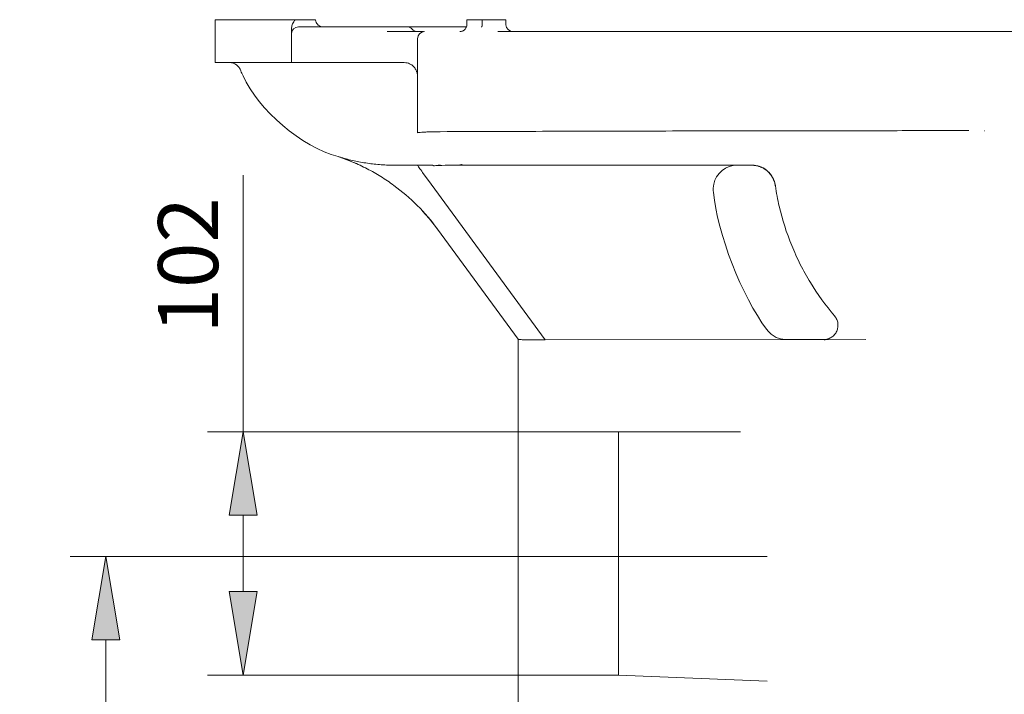
# Model space of a CAD drawing. Units: inches. Extents: x 20 to 185, y 64 to 218.
# Drawn here: x 107 to 146, y 153 to 180 of the extents above; entities that cross this region are included whole.
import ezdxf

# ---------------------------------------------------------------- set-up
doc = ezdxf.new("R2010")
doc.units = ezdxf.units.IN
doc.header["$MEASUREMENT"] = 0
doc.linetypes.add('AI-Linetype-178', pattern=[26.812104, 17.874736, -2.979123, 2.979123, -2.979123])
for name, color, linetype in [('COTAS', 7, 'Continuous'), ('EJES', 7, 'Continuous'), ('PIEZA', 7, 'Continuous')]:
    doc.layers.add(name, color=color, linetype=linetype)

# ---------------------------------------------------------------- blocks, each defined once
blk = doc.blocks.new('block 6')
at = {"layer": 'PIEZA', "color": 7, "lineweight": 9}
blk.add_lwpolyline([(127.723, 167.549), (140.536, 167.559)], dxfattribs=at)
blk = doc.blocks.new('block 21')
at = {"layer": 'PIEZA', "color": 7, "lineweight": 9}
blk.add_lwpolyline([(145.284, 175.905), (145.293, 175.906)], dxfattribs=at)
blk = doc.blocks.new('block 22')
at = {"layer": 'PIEZA', "color": 7, "lineweight": 9}
blk.add_lwpolyline([(145.281, 175.905), (145.284, 175.905)], dxfattribs=at)
blk = doc.blocks.new('block 23')
at = {"layer": 'PIEZA', "color": 7, "lineweight": 9}
blk.add_lwpolyline([(126.16, 180.142), (126.152, 180.342)], dxfattribs=at)
blk = doc.blocks.new('block 24')
at = {"layer": 'PIEZA', "color": 7, "lineweight": 9}
blk.add_open_spline([(126.16, 180.142), (126.164, 179.988), (126.292, 179.865), (126.445, 179.866)], degree=3, dxfattribs=at)
blk = doc.blocks.new('block 27')
at = {"layer": 'PIEZA', "color": 7, "lineweight": 9}
blk.add_open_spline([(115.655, 178.101), (116.273, 176.727), (117.997, 175.259), (119.452, 174.869)], degree=3, dxfattribs=at)
blk = doc.blocks.new('block 28')
at = {"layer": 'PIEZA', "color": 7, "lineweight": 9}
blk.add_lwpolyline([(114.539, 180.342), (114.539, 178.626)], dxfattribs=at)
blk = doc.blocks.new('block 30')
at = {"layer": 'PIEZA', "color": 7, "lineweight": 9}
blk.add_lwpolyline([(123.432, 171.963), (123.088, 172.401), (122.828, 172.695)], dxfattribs=at)
blk = doc.blocks.new('block 31')
at = {"layer": 'PIEZA', "color": 7, "lineweight": 9}
blk.add_lwpolyline([(120.232, 174.563), (119.973, 174.675), (119.452, 174.869)], dxfattribs=at)
blk = doc.blocks.new('block 32')
at = {"layer": 'PIEZA', "color": 7, "lineweight": 9}
blk.add_open_spline([(125.832, 179.866), (127.627, 179.866), (129.425, 179.866), (131.226, 179.866), (131.226, 179.866), (131.226, 179.866), (131.226, 179.866), (132.127, 179.866), (133.03, 179.866), (133.932, 179.866), (133.932, 179.866), (133.932, 179.866), (133.932, 179.866), (134.834, 179.866), (135.736, 179.866), (136.638, 179.866), (136.638, 179.866), (136.638, 179.866), (136.638, 179.866), (140.246, 179.866), (143.852, 179.866), (147.457, 179.866), (147.457, 179.866), (147.457, 179.866), (147.457, 179.866), (147.683, 179.866), (147.908, 179.866), (148.133, 179.866), (148.133, 179.866), (148.133, 179.866), (148.133, 179.866), (148.358, 179.866), (148.583, 179.866), (148.809, 179.866), (148.809, 179.866), (148.809, 179.866), (148.809, 179.866), (149.259, 179.866), (149.71, 179.866), (150.16, 179.866), (150.16, 179.866), (150.16, 179.866), (150.16, 179.866), (151.061, 179.866), (151.962, 179.866), (152.863, 179.866), (152.863, 179.866), (152.863, 179.866), (152.863, 179.866), (154.664, 179.866), (156.465, 179.866), (158.266, 179.866), (158.266, 179.866), (158.266, 179.866), (158.266, 179.866), (161.867, 179.866), (165.466, 179.866), (169.064, 179.866)], degree=3, knots=[0, 0, 0, 0, 1, 1, 1, 2, 2, 2, 3, 3, 3, 4, 4, 4, 5, 5, 5, 6, 6, 6, 7, 7, 7, 8, 8, 8, 9, 9, 9, 10, 10, 10, 11, 11, 11, 12, 12, 12, 13, 13, 13, 14, 14, 14, 15, 15, 15, 16, 16, 16, 17, 17, 17, 18, 18, 18, 19, 19, 19, 19], dxfattribs=at)
blk = doc.blocks.new('block 33')
at = {"layer": 'PIEZA', "color": 7, "lineweight": 9}
blk.add_open_spline([(144.657, 175.908), (144.53, 175.908), (144.403, 175.908), (144.276, 175.908), (144.276, 175.908), (144.276, 175.908), (144.276, 175.908), (143.767, 175.908), (143.259, 175.907), (142.751, 175.907), (142.751, 175.907), (142.751, 175.907), (142.751, 175.907), (141.734, 175.907), (140.717, 175.906), (139.701, 175.905), (139.701, 175.905), (139.701, 175.905), (139.701, 175.905), (138.684, 175.904), (137.668, 175.902), (136.653, 175.901), (136.653, 175.901), (136.653, 175.901), (136.653, 175.901), (135.191, 175.899), (133.729, 175.896), (132.27, 175.892), (132.27, 175.892), (132.27, 175.892), (132.27, 175.892), (130.81, 175.889), (129.351, 175.885), (127.896, 175.881), (127.896, 175.881), (127.896, 175.881), (127.896, 175.881), (126.44, 175.877), (124.988, 175.871), (123.535, 175.866)], degree=3, knots=[0, 0, 0, 0, 1, 1, 1, 2, 2, 2, 3, 3, 3, 4, 4, 4, 5, 5, 5, 6, 6, 6, 7, 7, 7, 8, 8, 8, 9, 9, 9, 10, 10, 10, 11, 11, 11, 12, 12, 12, 13, 13, 13, 13], dxfattribs=at)
blk = doc.blocks.new('block 34')
at = {"layer": 'PIEZA', "color": 7, "lineweight": 9}
blk.add_lwpolyline([(144.592, 175.907), (144.657, 175.908)], dxfattribs=at)
blk = doc.blocks.new('block 35')
at = {"layer": 'PIEZA', "color": 7, "lineweight": 9}
blk.add_lwpolyline([(144.366, 175.901), (144.366, 175.901)], dxfattribs=at)
blk = doc.blocks.new('block 36')
at = {"layer": 'PIEZA', "color": 7, "lineweight": 9}
blk.add_open_spline([(123.535, 175.866), (123.404, 175.864), (123.272, 175.861), (123.159, 175.858), (123.159, 175.858), (123.159, 175.858), (123.159, 175.858), (123.084, 175.856), (123.017, 175.854), (122.957, 175.852), (122.957, 175.852), (122.957, 175.852), (122.957, 175.852), (122.897, 175.849), (122.844, 175.847), (122.799, 175.844), (122.799, 175.844), (122.799, 175.844), (122.799, 175.844), (122.755, 175.841), (122.718, 175.839), (122.69, 175.836), (122.69, 175.836), (122.69, 175.836), (122.69, 175.836), (122.662, 175.833), (122.643, 175.83), (122.634, 175.827), (122.634, 175.827), (122.634, 175.827), (122.634, 175.827), (122.628, 175.826), (122.627, 175.824), (122.625, 175.823)], degree=3, knots=[0, 0, 0, 0, 1, 1, 1, 2, 2, 2, 3, 3, 3, 4, 4, 4, 5, 5, 5, 6, 6, 6, 7, 7, 7, 8, 8, 8, 9, 9, 9, 10, 10, 10, 11, 11, 11, 11], dxfattribs=at)
blk = doc.blocks.new('block 38')
at = {"layer": 'PIEZA', "color": 7, "lineweight": 9}
blk.add_open_spline([(124.591, 180.342), (124.608, 180.342), (124.628, 180.342), (124.651, 180.342), (124.651, 180.342), (124.651, 180.342), (124.651, 180.342), (124.673, 180.342), (124.698, 180.342), (124.724, 180.342)], degree=3, knots=[0, 0, 0, 0, 1, 1, 1, 2, 2, 2, 3, 3, 3, 3], dxfattribs=at)
blk = doc.blocks.new('block 39')
at = {"layer": 'PIEZA', "color": 7, "lineweight": 9}
blk.add_open_spline([(124.317, 179.866), (124.335, 179.866), (124.352, 179.868), (124.37, 179.871), (124.37, 179.871), (124.37, 179.871), (124.37, 179.871), (124.387, 179.874), (124.405, 179.879), (124.422, 179.886), (124.422, 179.886), (124.422, 179.886), (124.422, 179.886), (124.438, 179.893), (124.454, 179.901), (124.469, 179.911), (124.469, 179.911), (124.469, 179.911), (124.469, 179.911), (124.484, 179.921), (124.499, 179.933), (124.512, 179.945), (124.512, 179.945), (124.512, 179.945), (124.512, 179.945), (124.525, 179.958), (124.536, 179.972), (124.547, 179.987), (124.547, 179.987), (124.547, 179.987), (124.547, 179.987), (124.557, 180.002), (124.566, 180.018), (124.574, 180.035), (124.574, 180.035), (124.574, 180.035), (124.574, 180.035), (124.588, 180.068), (124.597, 180.105), (124.598, 180.142)], degree=3, knots=[0, 0, 0, 0, 1, 1, 1, 2, 2, 2, 3, 3, 3, 4, 4, 4, 5, 5, 5, 6, 6, 6, 7, 7, 7, 8, 8, 8, 9, 9, 9, 10, 10, 10, 11, 11, 11, 12, 12, 12, 13, 13, 13, 13], dxfattribs=at)
blk = doc.blocks.new('block 40')
at = {"layer": 'PIEZA', "color": 7, "lineweight": 9}
blk.add_open_spline([(124.591, 180.342), (124.592, 180.269), (124.595, 180.204), (124.598, 180.142)], degree=3, dxfattribs=at)
blk = doc.blocks.new('block 41')
at = {"layer": 'PIEZA', "color": 7, "lineweight": 9}
blk.add_open_spline([(124.724, 180.342), (124.88, 180.342), (125.036, 180.342), (125.192, 180.342)], degree=3, dxfattribs=at)
blk = doc.blocks.new('block 42')
at = {"layer": 'PIEZA', "color": 7, "lineweight": 9}
blk.add_open_spline([(125.192, 180.342), (125.211, 180.342), (125.231, 180.342), (125.25, 180.342), (125.25, 180.342), (125.25, 180.342), (125.25, 180.342), (125.269, 180.342), (125.289, 180.342), (125.308, 180.342), (125.308, 180.342), (125.308, 180.342), (125.308, 180.342), (125.327, 180.342), (125.345, 180.342), (125.362, 180.342), (125.362, 180.342), (125.362, 180.342), (125.362, 180.342), (125.38, 180.342), (125.397, 180.342), (125.412, 180.342), (125.412, 180.342), (125.412, 180.342), (125.412, 180.342), (125.428, 180.342), (125.442, 180.342), (125.454, 180.342), (125.454, 180.342), (125.454, 180.342), (125.454, 180.342), (125.467, 180.342), (125.478, 180.342), (125.488, 180.342), (125.488, 180.342), (125.488, 180.342), (125.488, 180.342), (125.496, 180.342), (125.504, 180.342), (125.51, 180.342), (125.51, 180.342), (125.51, 180.342), (125.51, 180.342), (125.515, 180.342), (125.519, 180.342), (125.521, 180.342)], degree=3, knots=[0, 0, 0, 0, 1, 1, 1, 2, 2, 2, 3, 3, 3, 4, 4, 4, 5, 5, 5, 6, 6, 6, 7, 7, 7, 8, 8, 8, 9, 9, 9, 10, 10, 10, 11, 11, 11, 12, 12, 12, 13, 13, 13, 14, 14, 14, 15, 15, 15, 15], dxfattribs=at)
blk = doc.blocks.new('block 43')
at = {"layer": 'PIEZA', "color": 7, "lineweight": 9}
blk.add_open_spline([(122.625, 175.823), (122.625, 176.512), (122.625, 177.201), (122.625, 177.89), (122.625, 177.89), (122.625, 177.89), (122.625, 177.89), (122.625, 178.453), (122.625, 179.016), (122.625, 179.58)], degree=3, knots=[0, 0, 0, 0, 1, 1, 1, 2, 2, 2, 3, 3, 3, 3], dxfattribs=at)
blk = doc.blocks.new('block 44')
at = {"layer": 'PIEZA', "color": 7, "lineweight": 9}
blk.add_open_spline([(122.911, 179.866), (122.753, 179.866), (122.625, 179.738), (122.625, 179.58), (122.625, 179.58), (122.625, 179.58), (122.625, 179.58)], degree=3, knots=[0, 0, 0, 0, 1, 1, 1, 2, 2, 2, 2], dxfattribs=at)
blk = doc.blocks.new('block 45')
at = {"layer": 'PIEZA', "color": 7, "lineweight": 9}
blk.add_lwpolyline([(125.521, 180.342), (126.152, 180.342)], dxfattribs=at)
blk = doc.blocks.new('block 46')
at = {"layer": 'PIEZA', "color": 7, "lineweight": 9}
blk.add_open_spline([(122.6, 178.275), (122.606, 178.257), (122.611, 178.239), (122.614, 178.22), (122.614, 178.22), (122.614, 178.22), (122.614, 178.22), (122.616, 178.21), (122.618, 178.2), (122.619, 178.19), (122.619, 178.19), (122.619, 178.19), (122.619, 178.19), (122.62, 178.185), (122.621, 178.18), (122.621, 178.174), (122.621, 178.174), (122.621, 178.174), (122.621, 178.174), (122.622, 178.17), (122.622, 178.167), (122.622, 178.163), (122.622, 178.163), (122.622, 178.163), (122.622, 178.163), (122.622, 178.16), (122.622, 178.155), (122.622, 178.15)], degree=3, knots=[0, 0, 0, 0, 1, 1, 1, 2, 2, 2, 3, 3, 3, 4, 4, 4, 5, 5, 5, 6, 6, 6, 7, 7, 7, 8, 8, 8, 9, 9, 9, 9], dxfattribs=at)
blk = doc.blocks.new('block 47')
at = {"layer": 'PIEZA', "color": 7, "lineweight": 9}
blk.add_lwpolyline([(123.281, 174.5), (123.53, 174.537)], dxfattribs=at)
blk = doc.blocks.new('block 48')
at = {"layer": 'PIEZA', "color": 7, "lineweight": 9}
blk.add_open_spline([(123.307, 174.5), (123.303, 174.5), (123.298, 174.5), (123.294, 174.5), (123.294, 174.5), (123.294, 174.5), (123.294, 174.5), (123.29, 174.5), (123.285, 174.5), (123.281, 174.5)], degree=3, knots=[0, 0, 0, 0, 1, 1, 1, 2, 2, 2, 3, 3, 3, 3], dxfattribs=at)
blk = doc.blocks.new('block 49')
at = {"layer": 'PIEZA', "color": 7, "lineweight": 9}
blk.add_open_spline([(123.846, 174.531), (123.732, 174.527), (123.471, 174.512), (123.307, 174.5)], degree=3, dxfattribs=at)
blk = doc.blocks.new('block 50')
at = {"layer": 'PIEZA', "color": 7, "lineweight": 9}
blk.add_lwpolyline([(122.626, 176.05), (122.622, 176.067)], dxfattribs=at)
blk = doc.blocks.new('block 51')
at = {"layer": 'PIEZA', "color": 7, "lineweight": 9}
blk.add_open_spline([(122.6, 178.275), (122.598, 178.272), (122.594, 178.267), (122.593, 178.264)], degree=3, dxfattribs=at)
blk = doc.blocks.new('block 52')
at = {"layer": 'PIEZA', "color": 7, "lineweight": 9}
blk.add_open_spline([(122.097, 178.626), (122.138, 178.626), (122.175, 178.622), (122.211, 178.614), (122.211, 178.614), (122.211, 178.614), (122.211, 178.614), (122.246, 178.605), (122.279, 178.594), (122.309, 178.58), (122.309, 178.58), (122.309, 178.58), (122.309, 178.58), (122.34, 178.566), (122.368, 178.55), (122.393, 178.532), (122.393, 178.532), (122.393, 178.532), (122.393, 178.532), (122.418, 178.515), (122.441, 178.495), (122.461, 178.475), (122.461, 178.475), (122.461, 178.475), (122.461, 178.475), (122.481, 178.455), (122.499, 178.433), (122.515, 178.412), (122.515, 178.412), (122.515, 178.412), (122.515, 178.412), (122.531, 178.39), (122.544, 178.368), (122.555, 178.347), (122.555, 178.347), (122.555, 178.347), (122.555, 178.347), (122.566, 178.325), (122.575, 178.305), (122.581, 178.289), (122.581, 178.289), (122.581, 178.289), (122.581, 178.289), (122.584, 178.281), (122.587, 178.274), (122.589, 178.27), (122.589, 178.27), (122.589, 178.27), (122.589, 178.27), (122.591, 178.265), (122.592, 178.263), (122.593, 178.264)], degree=3, knots=[0, 0, 0, 0, 1, 1, 1, 2, 2, 2, 3, 3, 3, 4, 4, 4, 5, 5, 5, 6, 6, 6, 7, 7, 7, 8, 8, 8, 9, 9, 9, 10, 10, 10, 11, 11, 11, 12, 12, 12, 13, 13, 13, 14, 14, 14, 15, 15, 15, 16, 16, 16, 17, 17, 17, 17], dxfattribs=at)
blk = doc.blocks.new('block 54')
at = {"layer": 'PIEZA', "color": 7, "lineweight": 9}
blk.add_lwpolyline([(121.42, 179.866), (122.868, 179.866)], dxfattribs=at)
blk = doc.blocks.new('block 55')
at = {"layer": 'PIEZA', "color": 7, "lineweight": 9}
blk.add_lwpolyline([(122.097, 178.626), (120.686, 178.626)], dxfattribs=at)
blk = doc.blocks.new('block 60')
at = {"layer": 'PIEZA', "color": 7, "lineweight": 9}
blk.add_lwpolyline([(126.646, 167.568), (126.646, 141.733)], dxfattribs=at)
blk = doc.blocks.new('block 63')
at = {"layer": 'PIEZA', "color": 7, "lineweight": 9}
blk.add_lwpolyline([(120.686, 180.056), (120.719, 180.056)], dxfattribs=at)
blk = doc.blocks.new('block 64')
at = {"layer": 'PIEZA', "color": 7, "lineweight": 9}
blk.add_lwpolyline([(120.686, 178.626), (119.973, 178.626)], dxfattribs=at)
blk = doc.blocks.new('block 65')
at = {"layer": 'PIEZA', "color": 7, "lineweight": 9}
blk.add_lwpolyline([(119.973, 180.056), (120.686, 180.056)], dxfattribs=at)
blk = doc.blocks.new('block 66')
at = {"layer": 'PIEZA', "color": 7, "lineweight": 9}
blk.add_lwpolyline([(117.589, 179.77), (117.589, 178.626)], dxfattribs=at)
blk = doc.blocks.new('block 67')
at = {"layer": 'PIEZA', "color": 7, "lineweight": 9}
blk.add_lwpolyline([(119.973, 178.626), (117.589, 178.626)], dxfattribs=at)
blk = doc.blocks.new('block 68')
at = {"layer": 'PIEZA', "color": 7, "lineweight": 9}
blk.add_open_spline([(117.875, 180.056), (117.717, 180.056), (117.589, 179.928), (117.589, 179.77), (117.589, 179.77), (117.589, 179.77), (117.589, 179.77)], degree=3, knots=[0, 0, 0, 0, 1, 1, 1, 2, 2, 2, 2], dxfattribs=at)
blk = doc.blocks.new('block 69')
at = {"layer": 'PIEZA', "color": 7, "lineweight": 9}
blk.add_lwpolyline([(117.875, 180.056), (119.973, 180.056)], dxfattribs=at)
blk = doc.blocks.new('block 70')
at = {"layer": 'PIEZA', "color": 7, "lineweight": 9}
blk.add_open_spline([(122.412, 179.961), (122.457, 179.905), (122.554, 179.861), (122.626, 179.866)], degree=3, dxfattribs=at)
blk = doc.blocks.new('block 71')
at = {"layer": 'PIEZA', "color": 7, "lineweight": 9}
blk.add_lwpolyline([(120.719, 180.056), (122.199, 180.056)], dxfattribs=at)
blk = doc.blocks.new('block 72')
at = {"layer": 'PIEZA', "color": 7, "lineweight": 9}
blk.add_open_spline([(122.412, 179.961), (122.368, 180.018), (122.271, 180.06), (122.199, 180.056)], degree=3, dxfattribs=at)
blk = doc.blocks.new('block 73')
at = {"layer": 'PIEZA', "color": 7, "lineweight": 9}
blk.add_lwpolyline([(126.667, 167.559), (126.646, 167.559)], dxfattribs=at)
blk = doc.blocks.new('block 74')
at = {"layer": 'PIEZA', "color": 7, "lineweight": 9}
blk.add_open_spline([(127.132, 167.549), (127.067, 167.549), (127.003, 167.549), (126.942, 167.55), (126.942, 167.55), (126.942, 167.55), (126.942, 167.55), (126.88, 167.551), (126.822, 167.552), (126.774, 167.554), (126.774, 167.554), (126.774, 167.554), (126.774, 167.554), (126.742, 167.555), (126.713, 167.556), (126.693, 167.557), (126.693, 167.557), (126.693, 167.557), (126.693, 167.557), (126.683, 167.558), (126.675, 167.559), (126.667, 167.559)], degree=3, knots=[0, 0, 0, 0, 1, 1, 1, 2, 2, 2, 3, 3, 3, 4, 4, 4, 5, 5, 5, 6, 6, 6, 7, 7, 7, 7], dxfattribs=at)
blk = doc.blocks.new('block 75')
at = {"layer": 'PIEZA', "color": 7, "lineweight": 9}
blk.add_lwpolyline([(127.723, 167.549), (127.132, 167.549)], dxfattribs=at)
blk = doc.blocks.new('block 76')
at = {"layer": 'PIEZA', "color": 7, "lineweight": 9}
blk.add_lwpolyline([(127.723, 167.549), (127.723, 167.549)], dxfattribs=at)
blk = doc.blocks.new('block 78')
at = {"layer": 'PIEZA', "color": 7, "lineweight": 9}
blk.add_lwpolyline([(121.702, 174.527), (122.786, 174.527)], dxfattribs=at)
blk = doc.blocks.new('block 79')
at = {"layer": 'PIEZA', "color": 7, "lineweight": 9}
blk.add_lwpolyline([(121.604, 174.528), (121.702, 174.527)], dxfattribs=at)
blk = doc.blocks.new('block 80')
at = {"layer": 'PIEZA', "color": 7, "lineweight": 9}
blk.add_open_spline([(121.604, 174.528), (121.507, 174.529), (121.412, 174.532), (121.317, 174.537), (121.317, 174.537), (121.317, 174.537), (121.317, 174.537), (121.222, 174.542), (121.129, 174.549), (121.036, 174.557), (121.036, 174.557), (121.036, 174.557), (121.036, 174.557), (120.943, 174.566), (120.851, 174.575), (120.759, 174.587), (120.759, 174.587), (120.759, 174.587), (120.759, 174.587), (120.668, 174.598), (120.577, 174.611), (120.488, 174.626), (120.488, 174.626), (120.488, 174.626), (120.488, 174.626), (120.309, 174.655), (120.134, 174.69), (119.963, 174.731), (119.963, 174.731), (119.963, 174.731), (119.963, 174.731), (119.877, 174.752), (119.792, 174.774), (119.707, 174.797), (119.707, 174.797), (119.707, 174.797), (119.707, 174.797), (119.665, 174.809), (119.623, 174.821), (119.581, 174.834), (119.581, 174.834), (119.581, 174.834), (119.581, 174.834), (119.56, 174.841), (119.539, 174.847), (119.518, 174.854), (119.518, 174.854), (119.518, 174.854), (119.518, 174.854), (119.497, 174.86), (119.476, 174.867), (119.455, 174.874)], degree=3, knots=[0, 0, 0, 0, 1, 1, 1, 2, 2, 2, 3, 3, 3, 4, 4, 4, 5, 5, 5, 6, 6, 6, 7, 7, 7, 8, 8, 8, 9, 9, 9, 10, 10, 10, 11, 11, 11, 12, 12, 12, 13, 13, 13, 14, 14, 14, 15, 15, 15, 16, 16, 16, 17, 17, 17, 17], dxfattribs=at)
blk = doc.blocks.new('block 81')
at = {"layer": 'PIEZA', "color": 7, "lineweight": 9}
blk.add_lwpolyline([(122.199, 180.056), (122.606, 180.056)], dxfattribs=at)
blk = doc.blocks.new('block 82')
at = {"layer": 'PIEZA', "color": 7, "lineweight": 9}
blk.add_lwpolyline([(122.606, 180.056), (124.589, 180.056)], dxfattribs=at)
blk = doc.blocks.new('block 83')
at = {"layer": 'PIEZA', "color": 7, "lineweight": 9}
blk.add_open_spline([(139.29, 168.502), (139.307, 168.481), (139.323, 168.46), (139.338, 168.437), (139.338, 168.437), (139.338, 168.437), (139.338, 168.437), (139.352, 168.414), (139.365, 168.389), (139.376, 168.365), (139.376, 168.365), (139.376, 168.365), (139.376, 168.365), (139.398, 168.315), (139.414, 168.263), (139.421, 168.209), (139.421, 168.209), (139.421, 168.209), (139.421, 168.209), (139.425, 168.182), (139.426, 168.155), (139.426, 168.127), (139.426, 168.127), (139.426, 168.127), (139.426, 168.127), (139.426, 168.1), (139.424, 168.074), (139.42, 168.047), (139.42, 168.047), (139.42, 168.047), (139.42, 168.047), (139.416, 168.02), (139.41, 167.993), (139.402, 167.967), (139.402, 167.967), (139.402, 167.967), (139.402, 167.967), (139.395, 167.941), (139.385, 167.916), (139.374, 167.891), (139.374, 167.891), (139.374, 167.891), (139.374, 167.891), (139.362, 167.867), (139.349, 167.843), (139.334, 167.82), (139.334, 167.82), (139.334, 167.82), (139.334, 167.82), (139.32, 167.797), (139.303, 167.775), (139.285, 167.755), (139.285, 167.755), (139.285, 167.755), (139.285, 167.755), (139.268, 167.735), (139.249, 167.716), (139.228, 167.698), (139.228, 167.698), (139.228, 167.698), (139.228, 167.698), (139.207, 167.68), (139.185, 167.664), (139.162, 167.649), (139.162, 167.649), (139.162, 167.649), (139.162, 167.649), (139.14, 167.635), (139.116, 167.622), (139.092, 167.611), (139.092, 167.611), (139.092, 167.611), (139.092, 167.611), (139.087, 167.609), (139.083, 167.607), (139.078, 167.605)], degree=3, knots=[0, 0, 0, 0, 1, 1, 1, 2, 2, 2, 3, 3, 3, 4, 4, 4, 5, 5, 5, 6, 6, 6, 7, 7, 7, 8, 8, 8, 9, 9, 9, 10, 10, 10, 11, 11, 11, 12, 12, 12, 13, 13, 13, 14, 14, 14, 15, 15, 15, 16, 16, 16, 17, 17, 17, 18, 18, 18, 19, 19, 19, 20, 20, 20, 21, 21, 21, 22, 22, 22, 23, 23, 23, 24, 24, 24, 25, 25, 25, 25], dxfattribs=at)
blk = doc.blocks.new('block 84')
at = {"layer": 'PIEZA', "color": 7, "lineweight": 9}
blk.add_open_spline([(138.956, 167.559), (138.926, 167.553), (138.896, 167.55), (138.868, 167.549)], degree=3, dxfattribs=at)
blk = doc.blocks.new('block 85')
at = {"layer": 'PIEZA', "color": 7, "lineweight": 9}
blk.add_open_spline([(139.078, 167.605), (139.058, 167.596), (139.036, 167.589), (139.015, 167.582), (139.015, 167.582), (139.015, 167.582), (139.015, 167.582), (138.963, 167.567), (138.909, 167.559), (138.854, 167.559)], degree=3, knots=[0, 0, 0, 0, 1, 1, 1, 2, 2, 2, 3, 3, 3, 3], dxfattribs=at)
blk = doc.blocks.new('block 86')
at = {"layer": 'PIEZA', "color": 7, "lineweight": 9}
blk.add_lwpolyline([(117.769, 180.342), (118.552, 180.342)], dxfattribs=at)
blk = doc.blocks.new('block 87')
at = {"layer": 'PIEZA', "color": 7, "lineweight": 9}
blk.add_open_spline([(118.552, 180.342), (118.552, 180.336), (118.552, 180.329), (118.553, 180.322)], degree=3, dxfattribs=at)
blk = doc.blocks.new('block 88')
at = {"layer": 'PIEZA', "color": 7, "lineweight": 9}
blk.add_open_spline([(118.553, 180.322), (118.558, 180.292), (118.564, 180.262), (118.576, 180.234), (118.576, 180.234), (118.576, 180.234), (118.576, 180.234), (118.588, 180.206), (118.606, 180.181), (118.626, 180.158), (118.626, 180.158), (118.626, 180.158), (118.626, 180.158), (118.649, 180.134), (118.675, 180.113), (118.704, 180.096), (118.704, 180.096), (118.704, 180.096), (118.704, 180.096), (118.734, 180.079), (118.768, 180.066), (118.801, 180.061), (118.801, 180.061), (118.801, 180.061), (118.801, 180.061), (118.817, 180.058), (118.833, 180.057), (118.848, 180.056)], degree=3, knots=[0, 0, 0, 0, 1, 1, 1, 2, 2, 2, 3, 3, 3, 4, 4, 4, 5, 5, 5, 6, 6, 6, 7, 7, 7, 8, 8, 8, 9, 9, 9, 9], dxfattribs=at)
blk = doc.blocks.new('block 89')
at = {"layer": 'PIEZA', "color": 7, "lineweight": 9}
blk.add_open_spline([(117.589, 179.95), (117.592, 179.999), (117.595, 180.047), (117.607, 180.093), (117.607, 180.093), (117.607, 180.093), (117.607, 180.093), (117.614, 180.12), (117.624, 180.147), (117.634, 180.173)], degree=3, knots=[0, 0, 0, 0, 1, 1, 1, 2, 2, 2, 3, 3, 3, 3], dxfattribs=at)
blk = doc.blocks.new('block 90')
at = {"layer": 'PIEZA', "color": 7, "lineweight": 9}
blk.add_open_spline([(117.589, 179.77), (117.589, 179.778), (117.589, 179.786), (117.589, 179.81), (117.589, 179.81), (117.589, 179.81), (117.589, 179.81), (117.589, 179.832), (117.589, 179.868), (117.589, 179.912), (117.589, 179.912), (117.589, 179.912), (117.589, 179.912), (117.589, 179.924), (117.589, 179.937), (117.589, 179.95)], degree=3, knots=[0, 0, 0, 0, 1, 1, 1, 2, 2, 2, 3, 3, 3, 4, 4, 4, 5, 5, 5, 5], dxfattribs=at)
blk = doc.blocks.new('block 91')
at = {"layer": 'PIEZA', "color": 7, "lineweight": 9}
blk.add_open_spline([(136.921, 173.714), (136.922, 173.709), (136.923, 173.704), (136.924, 173.699), (136.924, 173.699), (136.924, 173.699), (136.924, 173.699), (136.965, 173.425), (137.017, 173.154), (137.079, 172.886), (137.079, 172.886), (137.079, 172.886), (137.079, 172.886), (137.204, 172.35), (137.37, 171.827), (137.578, 171.317), (137.578, 171.317), (137.578, 171.317), (137.578, 171.317), (137.682, 171.062), (137.797, 170.81), (137.922, 170.562), (137.922, 170.562), (137.922, 170.562), (137.922, 170.562), (138.047, 170.313), (138.181, 170.071), (138.325, 169.836), (138.325, 169.836), (138.325, 169.836), (138.325, 169.836), (138.611, 169.366), (138.933, 168.921), (139.29, 168.502)], degree=3, knots=[0, 0, 0, 0, 1, 1, 1, 2, 2, 2, 3, 3, 3, 4, 4, 4, 5, 5, 5, 6, 6, 6, 7, 7, 7, 8, 8, 8, 9, 9, 9, 10, 10, 10, 11, 11, 11, 11], dxfattribs=at)
blk = doc.blocks.new('block 92')
at = {"layer": 'PIEZA', "color": 7, "lineweight": 9}
blk.add_open_spline([(117.634, 180.173), (117.648, 180.205), (117.664, 180.235), (117.683, 180.263), (117.683, 180.263), (117.683, 180.263), (117.683, 180.263), (117.692, 180.277), (117.702, 180.291), (117.712, 180.304), (117.712, 180.304), (117.712, 180.304), (117.712, 180.304), (117.722, 180.317), (117.733, 180.33), (117.744, 180.342)], degree=3, knots=[0, 0, 0, 0, 1, 1, 1, 2, 2, 2, 3, 3, 3, 4, 4, 4, 5, 5, 5, 5], dxfattribs=at)
blk = doc.blocks.new('block 93')
at = {"layer": 'PIEZA', "color": 7, "lineweight": 9}
blk.add_lwpolyline([(117.744, 180.342), (117.769, 180.342)], dxfattribs=at)
blk = doc.blocks.new('block 94')
at = {"layer": 'PIEZA', "color": 7, "lineweight": 9}
blk.add_lwpolyline([(114.539, 180.342), (117.744, 180.342)], dxfattribs=at)
blk = doc.blocks.new('block 95')
at = {"layer": 'PIEZA', "color": 7, "lineweight": 9}
blk.add_lwpolyline([(117.589, 178.626), (114.539, 178.626)], dxfattribs=at)
blk = doc.blocks.new('block 96')
at = {"layer": 'PIEZA', "color": 7, "lineweight": 9}
blk.add_lwpolyline([(125.168, 180.056), (125.194, 180.056)], dxfattribs=at)
blk = doc.blocks.new('block 97')
at = {"layer": 'PIEZA', "color": 7, "lineweight": 9}
blk.add_open_spline([(125.209, 180.142), (125.209, 180.114), (125.204, 180.086), (125.194, 180.056)], degree=3, dxfattribs=at)
blk = doc.blocks.new('block 98')
at = {"layer": 'PIEZA', "color": 7, "lineweight": 9}
blk.add_open_spline([(125.209, 180.142), (125.21, 180.168), (125.211, 180.195), (125.212, 180.226), (125.212, 180.226), (125.212, 180.226), (125.212, 180.226), (125.212, 180.241), (125.213, 180.257), (125.213, 180.273), (125.213, 180.273), (125.213, 180.273), (125.213, 180.273), (125.214, 180.289), (125.214, 180.306), (125.215, 180.322)], degree=3, knots=[0, 0, 0, 0, 1, 1, 1, 2, 2, 2, 3, 3, 3, 4, 4, 4, 5, 5, 5, 5], dxfattribs=at)
blk = doc.blocks.new('block 99')
at = {"layer": 'PIEZA', "color": 7, "lineweight": 9}
blk.add_open_spline([(115.568, 178.303), (115.592, 178.233), (115.621, 178.165), (115.655, 178.101)], degree=3, dxfattribs=at)
blk = doc.blocks.new('block 100')
at = {"layer": 'PIEZA', "color": 7, "lineweight": 9}
blk.add_open_spline([(124.152, 174.527), (124.173, 174.527), (124.195, 174.527), (124.218, 174.528), (124.218, 174.528), (124.218, 174.528), (124.218, 174.528), (124.24, 174.529), (124.265, 174.531), (124.289, 174.534), (124.289, 174.534), (124.289, 174.534), (124.289, 174.534), (124.309, 174.536), (124.328, 174.539), (124.346, 174.542), (124.346, 174.542), (124.346, 174.542), (124.346, 174.542), (124.358, 174.544), (124.369, 174.546), (124.378, 174.549), (124.378, 174.549), (124.378, 174.549), (124.378, 174.549), (124.385, 174.55), (124.392, 174.552), (124.397, 174.554), (124.397, 174.554), (124.397, 174.554), (124.397, 174.554), (124.401, 174.555), (124.404, 174.556), (124.406, 174.557), (124.406, 174.557), (124.406, 174.557), (124.406, 174.557), (124.408, 174.558), (124.409, 174.559), (124.409, 174.559), (124.409, 174.559), (124.409, 174.559), (124.409, 174.559), (124.409, 174.559), (124.407, 174.56), (124.406, 174.56)], degree=3, knots=[0, 0, 0, 0, 1, 1, 1, 2, 2, 2, 3, 3, 3, 4, 4, 4, 5, 5, 5, 6, 6, 6, 7, 7, 7, 8, 8, 8, 9, 9, 9, 10, 10, 10, 11, 11, 11, 12, 12, 12, 13, 13, 13, 14, 14, 14, 15, 15, 15, 15], dxfattribs=at)
blk = doc.blocks.new('block 101')
at = {"layer": 'PIEZA', "color": 7, "lineweight": 9}
blk.add_open_spline([(124.152, 174.527), (124.092, 174.527), (124.033, 174.527), (123.957, 174.527), (123.957, 174.527), (123.957, 174.527), (123.957, 174.527), (123.9, 174.527), (123.835, 174.527), (123.768, 174.527)], degree=3, knots=[0, 0, 0, 0, 1, 1, 1, 2, 2, 2, 3, 3, 3, 3], dxfattribs=at)
blk = doc.blocks.new('block 102')
at = {"layer": 'PIEZA', "color": 7, "lineweight": 9}
blk.add_lwpolyline([(123.216, 174.527), (122.786, 174.527)], dxfattribs=at)
blk = doc.blocks.new('block 104')
at = {"layer": 'PIEZA', "color": 7, "lineweight": 9}
blk.add_open_spline([(123.281, 174.5), (123.276, 174.503), (123.273, 174.505), (123.269, 174.507), (123.269, 174.507), (123.269, 174.507), (123.269, 174.507), (123.265, 174.51), (123.261, 174.512), (123.257, 174.514), (123.257, 174.514), (123.257, 174.514), (123.257, 174.514), (123.253, 174.516), (123.249, 174.518), (123.245, 174.52), (123.245, 174.52), (123.245, 174.52), (123.245, 174.52), (123.241, 174.521), (123.237, 174.523), (123.233, 174.524), (123.233, 174.524), (123.233, 174.524), (123.233, 174.524), (123.229, 174.526), (123.224, 174.527), (123.22, 174.528), (123.22, 174.528), (123.22, 174.528), (123.22, 174.528), (123.216, 174.529), (123.212, 174.53), (123.208, 174.531), (123.208, 174.531), (123.208, 174.531), (123.208, 174.531), (123.204, 174.531), (123.199, 174.532), (123.195, 174.532), (123.195, 174.532), (123.195, 174.532), (123.195, 174.532), (123.191, 174.532), (123.187, 174.533), (123.182, 174.533)], degree=3, knots=[0, 0, 0, 0, 1, 1, 1, 2, 2, 2, 3, 3, 3, 4, 4, 4, 5, 5, 5, 6, 6, 6, 7, 7, 7, 8, 8, 8, 9, 9, 9, 10, 10, 10, 11, 11, 11, 12, 12, 12, 13, 13, 13, 14, 14, 14, 15, 15, 15, 15], dxfattribs=at)
blk = doc.blocks.new('block 105')
at = {"layer": 'PIEZA', "color": 7, "lineweight": 9}
blk.add_open_spline([(115.117, 178.626), (115.166, 178.626), (115.216, 178.619), (115.262, 178.604), (115.262, 178.604), (115.262, 178.604), (115.262, 178.604), (115.31, 178.588), (115.354, 178.566), (115.394, 178.537), (115.394, 178.537), (115.394, 178.537), (115.394, 178.537), (115.435, 178.508), (115.47, 178.473), (115.499, 178.434), (115.499, 178.434), (115.499, 178.434), (115.499, 178.434), (115.529, 178.394), (115.552, 178.35), (115.568, 178.303)], degree=3, knots=[0, 0, 0, 0, 1, 1, 1, 2, 2, 2, 3, 3, 3, 4, 4, 4, 5, 5, 5, 6, 6, 6, 7, 7, 7, 7], dxfattribs=at)
blk = doc.blocks.new('block 106')
at = {"layer": 'PIEZA', "color": 7, "lineweight": 9}
blk.add_lwpolyline([(127.332, 174.527), (124.152, 174.527)], dxfattribs=at)
blk = doc.blocks.new('block 107')
at = {"layer": 'PIEZA', "color": 7, "lineweight": 9}
blk.add_lwpolyline([(122.621, 174.527), (122.624, 174.523), (122.633, 174.51), (122.648, 174.489), (122.669, 174.46), (122.695, 174.425), (122.725, 174.384), (122.758, 174.339), (122.793, 174.291), (122.83, 174.241)], dxfattribs=at)
blk = doc.blocks.new('block 108')
at = {"layer": 'PIEZA', "color": 7, "lineweight": 9}
blk.add_open_spline([(135.986, 174.527), (136.09, 174.517), (136.194, 174.507), (136.292, 174.476), (136.292, 174.476), (136.292, 174.476), (136.292, 174.476), (136.391, 174.446), (136.483, 174.394), (136.564, 174.331), (136.564, 174.331), (136.564, 174.331), (136.564, 174.331), (136.646, 174.267), (136.717, 174.191), (136.775, 174.106), (136.775, 174.106), (136.775, 174.106), (136.775, 174.106), (136.834, 174.018), (136.878, 173.92), (136.903, 173.819), (136.903, 173.819), (136.903, 173.819), (136.903, 173.819), (136.912, 173.784), (136.918, 173.749), (136.924, 173.714)], degree=3, knots=[0, 0, 0, 0, 1, 1, 1, 2, 2, 2, 3, 3, 3, 4, 4, 4, 5, 5, 5, 6, 6, 6, 7, 7, 7, 8, 8, 8, 9, 9, 9, 9], dxfattribs=at)
blk = doc.blocks.new('block 109')
at = {"layer": 'PIEZA', "color": 7, "lineweight": 9}
blk.add_lwpolyline([(135.986, 174.527), (127.332, 174.527)], dxfattribs=at)
blk = doc.blocks.new('block 110')
at = {"layer": 'PIEZA', "color": 7, "lineweight": 9}
blk.add_open_spline([(123.428, 171.969), (123.18, 172.308), (122.91, 172.623), (122.618, 172.915), (122.618, 172.915), (122.618, 172.915), (122.618, 172.915), (122.326, 173.207), (122.013, 173.476), (121.679, 173.721), (121.679, 173.721), (121.679, 173.721), (121.679, 173.721), (121.512, 173.844), (121.339, 173.961), (121.161, 174.071), (121.161, 174.071), (121.161, 174.071), (121.161, 174.071), (121.072, 174.127), (120.982, 174.18), (120.89, 174.232), (120.89, 174.232), (120.89, 174.232), (120.89, 174.232), (120.799, 174.284), (120.707, 174.334), (120.613, 174.383), (120.613, 174.383), (120.613, 174.383), (120.613, 174.383), (120.427, 174.479), (120.237, 174.569), (120.044, 174.651), (120.044, 174.651), (120.044, 174.651), (120.044, 174.651), (119.851, 174.732), (119.654, 174.807), (119.455, 174.874)], degree=3, knots=[0, 0, 0, 0, 1, 1, 1, 2, 2, 2, 3, 3, 3, 4, 4, 4, 5, 5, 5, 6, 6, 6, 7, 7, 7, 8, 8, 8, 9, 9, 9, 10, 10, 10, 11, 11, 11, 12, 12, 12, 13, 13, 13, 13], dxfattribs=at)
blk = doc.blocks.new('block 111')
at = {"layer": 'PIEZA', "color": 7, "lineweight": 9}
blk.add_open_spline([(136.921, 173.714), (136.92, 173.723), (136.918, 173.732), (136.917, 173.741), (136.917, 173.741), (136.917, 173.741), (136.917, 173.741), (136.915, 173.751), (136.914, 173.76), (136.911, 173.77), (136.911, 173.77), (136.911, 173.77), (136.911, 173.77), (136.909, 173.779), (136.907, 173.789), (136.905, 173.798), (136.905, 173.798), (136.905, 173.798), (136.905, 173.798), (136.903, 173.808), (136.9, 173.818), (136.897, 173.827), (136.897, 173.827), (136.897, 173.827), (136.897, 173.827), (136.895, 173.837), (136.892, 173.847), (136.889, 173.857), (136.889, 173.857), (136.889, 173.857), (136.889, 173.857), (136.886, 173.867), (136.883, 173.876), (136.879, 173.886), (136.879, 173.886), (136.879, 173.886), (136.879, 173.886), (136.876, 173.896), (136.872, 173.906), (136.868, 173.916), (136.868, 173.916), (136.868, 173.916), (136.868, 173.916), (136.864, 173.926), (136.86, 173.936), (136.856, 173.946), (136.856, 173.946), (136.856, 173.946), (136.856, 173.946), (136.852, 173.956), (136.847, 173.966), (136.843, 173.976), (136.843, 173.976), (136.843, 173.976), (136.843, 173.976), (136.838, 173.987), (136.833, 173.997), (136.828, 174.007), (136.828, 174.007), (136.828, 174.007), (136.828, 174.007), (136.823, 174.017), (136.817, 174.027), (136.812, 174.037), (136.812, 174.037), (136.812, 174.037), (136.812, 174.037), (136.806, 174.047), (136.8, 174.057), (136.794, 174.067), (136.794, 174.067), (136.794, 174.067), (136.794, 174.067), (136.788, 174.078), (136.782, 174.088), (136.775, 174.097), (136.775, 174.097), (136.775, 174.097), (136.775, 174.097), (136.768, 174.107), (136.762, 174.117), (136.755, 174.127), (136.755, 174.127), (136.755, 174.127), (136.755, 174.127), (136.747, 174.137), (136.74, 174.147), (136.733, 174.157), (136.733, 174.157), (136.733, 174.157), (136.733, 174.157), (136.725, 174.167), (136.717, 174.177), (136.709, 174.186), (136.709, 174.186), (136.709, 174.186), (136.709, 174.186), (136.701, 174.196), (136.693, 174.206), (136.684, 174.215), (136.684, 174.215), (136.684, 174.215), (136.684, 174.215), (136.675, 174.224), (136.667, 174.234), (136.657, 174.243), (136.657, 174.243), (136.657, 174.243), (136.657, 174.243), (136.648, 174.252), (136.639, 174.261), (136.629, 174.27), (136.629, 174.27), (136.629, 174.27), (136.629, 174.27), (136.619, 174.28), (136.609, 174.289), (136.599, 174.297), (136.599, 174.297), (136.599, 174.297), (136.599, 174.297), (136.589, 174.306), (136.579, 174.315), (136.568, 174.323), (136.568, 174.323), (136.568, 174.323), (136.568, 174.323), (136.557, 174.332), (136.546, 174.34), (136.535, 174.348), (136.535, 174.348), (136.535, 174.348), (136.535, 174.348), (136.524, 174.356), (136.512, 174.364), (136.5, 174.372), (136.5, 174.372), (136.5, 174.372), (136.5, 174.372), (136.488, 174.379), (136.476, 174.387), (136.464, 174.394), (136.464, 174.394), (136.464, 174.394), (136.464, 174.394), (136.452, 174.401), (136.439, 174.408), (136.426, 174.415), (136.426, 174.415), (136.426, 174.415), (136.426, 174.415), (136.414, 174.422), (136.401, 174.429), (136.387, 174.435), (136.387, 174.435), (136.387, 174.435), (136.387, 174.435), (136.374, 174.441), (136.361, 174.447), (136.347, 174.453), (136.347, 174.453), (136.347, 174.453), (136.347, 174.453), (136.333, 174.459), (136.319, 174.464), (136.305, 174.469), (136.305, 174.469), (136.305, 174.469), (136.305, 174.469), (136.291, 174.475), (136.276, 174.48), (136.262, 174.484), (136.262, 174.484), (136.262, 174.484), (136.262, 174.484), (136.247, 174.489), (136.232, 174.493), (136.217, 174.497), (136.217, 174.497), (136.217, 174.497), (136.217, 174.497), (136.202, 174.501), (136.187, 174.504), (136.171, 174.507), (136.171, 174.507), (136.171, 174.507), (136.171, 174.507), (136.156, 174.511), (136.14, 174.513), (136.125, 174.516), (136.125, 174.516), (136.125, 174.516), (136.125, 174.516), (136.108, 174.518), (136.093, 174.52), (136.077, 174.522), (136.077, 174.522), (136.077, 174.522), (136.077, 174.522), (136.061, 174.524), (136.044, 174.525), (136.028, 174.526), (136.028, 174.526), (136.028, 174.526), (136.028, 174.526), (136.012, 174.527), (135.995, 174.527), (135.979, 174.527)], degree=3, knots=[0, 0, 0, 0, 1, 1, 1, 2, 2, 2, 3, 3, 3, 4, 4, 4, 5, 5, 5, 6, 6, 6, 7, 7, 7, 8, 8, 8, 9, 9, 9, 10, 10, 10, 11, 11, 11, 12, 12, 12, 13, 13, 13, 14, 14, 14, 15, 15, 15, 16, 16, 16, 17, 17, 17, 18, 18, 18, 19, 19, 19, 20, 20, 20, 21, 21, 21, 22, 22, 22, 23, 23, 23, 24, 24, 24, 25, 25, 25, 26, 26, 26, 27, 27, 27, 28, 28, 28, 29, 29, 29, 30, 30, 30, 31, 31, 31, 32, 32, 32, 33, 33, 33, 34, 34, 34, 35, 35, 35, 36, 36, 36, 37, 37, 37, 38, 38, 38, 39, 39, 39, 40, 40, 40, 41, 41, 41, 42, 42, 42, 43, 43, 43, 44, 44, 44, 45, 45, 45, 46, 46, 46, 47, 47, 47, 48, 48, 48, 49, 49, 49, 50, 50, 50, 51, 51, 51, 52, 52, 52, 53, 53, 53, 54, 54, 54, 55, 55, 55, 56, 56, 56, 57, 57, 57, 58, 58, 58, 59, 59, 59, 60, 60, 60, 61, 61, 61, 62, 62, 62, 63, 63, 63, 64, 64, 64, 65, 65, 65, 66, 66, 66, 67, 67, 67, 68, 68, 68, 69, 69, 69, 69], dxfattribs=at)
blk = doc.blocks.new('block 112')
at = {"layer": 'PIEZA', "color": 7, "lineweight": 9}
blk.add_lwpolyline([(126.667, 167.559), (126.646, 167.588)], dxfattribs=at)
blk = doc.blocks.new('block 113')
at = {"layer": 'PIEZA', "color": 7, "lineweight": 9}
blk.add_lwpolyline([(126.646, 167.568), (123.428, 171.969)], dxfattribs=at)
blk = doc.blocks.new('block 114')
at = {"layer": 'PIEZA', "color": 7, "lineweight": 9}
blk.add_lwpolyline([(127.723, 167.549), (123.178, 173.764)], dxfattribs=at)
blk = doc.blocks.new('block 115')
at = {"layer": 'PIEZA', "color": 7, "lineweight": 9}
blk.add_lwpolyline([(123.178, 173.764), (122.83, 174.241)], dxfattribs=at)
blk = doc.blocks.new('block 116')
at = {"layer": 'PIEZA', "color": 7, "lineweight": 9}
blk.add_open_spline([(137.361, 167.559), (137.328, 167.559), (137.296, 167.561), (137.265, 167.564), (137.265, 167.564), (137.265, 167.564), (137.265, 167.564), (137.234, 167.567), (137.204, 167.572), (137.175, 167.578), (137.175, 167.578), (137.175, 167.578), (137.175, 167.578), (137.116, 167.589), (137.059, 167.606), (137.003, 167.629), (137.003, 167.629), (137.003, 167.629), (137.003, 167.629), (136.976, 167.64), (136.948, 167.653), (136.921, 167.667), (136.921, 167.667), (136.921, 167.667), (136.921, 167.667), (136.894, 167.681), (136.866, 167.697), (136.84, 167.714), (136.84, 167.714), (136.84, 167.714), (136.84, 167.714), (136.814, 167.731), (136.788, 167.75), (136.763, 167.77), (136.763, 167.77), (136.763, 167.77), (136.763, 167.77), (136.738, 167.79), (136.714, 167.812), (136.69, 167.835)], degree=3, knots=[0, 0, 0, 0, 1, 1, 1, 2, 2, 2, 3, 3, 3, 4, 4, 4, 5, 5, 5, 6, 6, 6, 7, 7, 7, 8, 8, 8, 9, 9, 9, 10, 10, 10, 11, 11, 11, 12, 12, 12, 13, 13, 13, 13], dxfattribs=at)
blk = doc.blocks.new('block 117')
at = {"layer": 'PIEZA', "color": 7, "lineweight": 9}
blk.add_lwpolyline([(137.361, 167.559), (138.956, 167.559)], dxfattribs=at)
blk = doc.blocks.new('block 118')
at = {"layer": 'PIEZA', "color": 7, "lineweight": 9}
blk.add_lwpolyline([(126.646, 167.559), (126.646, 167.588)], dxfattribs=at)
blk = doc.blocks.new('block 119')
at = {"layer": 'PIEZA', "color": 7, "lineweight": 9}
blk.add_open_spline([(134.462, 173.764), (134.441, 173.68), (134.436, 173.526), (134.452, 173.44)], degree=3, dxfattribs=at)
blk = doc.blocks.new('block 120')
at = {"layer": 'PIEZA', "color": 7, "lineweight": 9}
blk.add_open_spline([(134.452, 173.44), (134.596, 171.824), (135.589, 169.264), (136.574, 167.974)], degree=3, dxfattribs=at)
blk = doc.blocks.new('block 121')
at = {"layer": 'PIEZA', "color": 7, "lineweight": 9}
blk.add_open_spline([(136.574, 167.974), (136.599, 167.935), (136.656, 167.867), (136.69, 167.835)], degree=3, dxfattribs=at)
blk = doc.blocks.new('block 122')
at = {"layer": 'PIEZA', "color": 7, "lineweight": 9}
blk.add_open_spline([(135.396, 174.527), (134.955, 174.537), (134.54, 174.198), (134.462, 173.764)], degree=3, dxfattribs=at)
blk = doc.blocks.new('block 123')
at = {"layer": 'PIEZA', "color": 7, "lineweight": 9}
blk.add_lwpolyline([(130.651, 154.147), (136.593, 153.9)], dxfattribs=at)
blk = doc.blocks.new('block 124')
at = {"layer": 'PIEZA', "color": 7, "lineweight": 9}
blk.add_lwpolyline([(130.651, 154.147), (130.651, 163.871)], dxfattribs=at)
blk = doc.blocks.new('block 125')
at = {"layer": 'PIEZA', "color": 7, "lineweight": 9}
blk.add_lwpolyline([(130.651, 163.871), (135.533, 163.871)], dxfattribs=at)
blk = doc.blocks.new('block 339')
at = {"layer": 'EJES', "color": 7, "linetype": 'AI-Linetype-178', "lineweight": 9}
blk.add_lwpolyline([(123.611, 158.893), (136.593, 158.893)], dxfattribs=at)
blk = doc.blocks.new('block 629')
at = {"layer": 'COTAS', "color": 7, "lineweight": 9}
blk.add_lwpolyline([(130.651, 154.147), (114.229, 154.147)], dxfattribs=at)
blk = doc.blocks.new('block 630')
at = {"layer": 'COTAS', "color": 7, "lineweight": 9}
blk.add_lwpolyline([(130.651, 163.871), (114.229, 163.871)], dxfattribs=at)
blk = doc.blocks.new('block 631')
at = {"layer": 'COTAS', "color": 7, "lineweight": 9}
blk.add_lwpolyline([(115.659, 157.484), (115.659, 160.534)], dxfattribs=at)
blk = doc.blocks.new('block 632')
at = {"layer": 'COTAS', "color": 7, "lineweight": 9}
blk.add_lwpolyline([(115.659, 163.871), (115.659, 174.131)], dxfattribs=at)
blk = doc.blocks.new('block 633')
at = {"layer": 'COTAS'}
h = blk.add_hatch(color=7, dxfattribs=at)
h.dxf.hatch_style = 2
h.paths.add_polyline_path([(115.103, 157.484), (116.215, 157.484), (115.659, 154.147)])
at = {"layer": 'COTAS', "lineweight": 0}
blk.add_lwpolyline([(115.103, 157.484), (116.215, 157.484), (115.659, 154.147), (115.103, 157.484)], dxfattribs=at)
blk = doc.blocks.new('block 634')
at = {"layer": 'COTAS'}
h = blk.add_hatch(color=7, dxfattribs=at)
h.dxf.hatch_style = 2
h.paths.add_polyline_path([(115.103, 160.534), (116.215, 160.534), (115.659, 163.871)])
at = {"layer": 'COTAS', "lineweight": 0}
blk.add_lwpolyline([(115.103, 160.534), (116.215, 160.534), (115.659, 163.871), (115.103, 160.534)], dxfattribs=at)
blk = doc.blocks.new('block 635')
at = {"layer": 'COTAS', "color": 7, "insert": (114.66, 167.802), "char_height": 2.39889, "attachment_point": 7, "rotation": 90}
blk.add_mtext('\\fArial|b1|i0|c0|p34;\\W1;102', dxfattribs=at)
blk = doc.blocks.new('block 636')
at = {"layer": 'COTAS', "color": 7, "lineweight": 9}
blk.add_lwpolyline([(130.651, 154.147), (130.651, 154.147)], dxfattribs=at)
blk = doc.blocks.new('block 637')
at = {"layer": 'COTAS', "color": 7, "lineweight": 9}
blk.add_lwpolyline([(130.651, 163.871), (130.651, 163.871)], dxfattribs=at)
blk = doc.blocks.new('block 638')
at = {"layer": 'COTAS', "color": 7, "lineweight": 9}
blk.add_lwpolyline([(115.659, 163.871), (115.659, 163.871)], dxfattribs=at)
blk = doc.blocks.new('block 628')
at = {"layer": 'COTAS'}
for name in ['block 632', 'block 635', 'block 630', 'block 634', 'block 638', 'block 637', 'block 631', 'block 633', 'block 629', 'block 636']:
    blk.add_blockref(name, (0, 0), dxfattribs=at)
blk = doc.blocks.new('block 640')
at = {"layer": 'COTAS', "color": 7, "lineweight": 9}
blk.add_lwpolyline([(123.611, 158.893), (108.742, 158.893)], dxfattribs=at)
blk = doc.blocks.new('block 641')
at = {"layer": 'COTAS', "color": 7, "lineweight": 9}
blk.add_lwpolyline([(126.646, 141.733), (108.742, 141.733)], dxfattribs=at)
blk = doc.blocks.new('block 642')
at = {"layer": 'COTAS', "color": 7, "lineweight": 9}
blk.add_lwpolyline([(110.172, 155.556), (110.172, 145.07)], dxfattribs=at)
blk = doc.blocks.new('block 643')
at = {"layer": 'COTAS'}
h = blk.add_hatch(color=7, dxfattribs=at)
h.dxf.hatch_style = 2
h.paths.add_polyline_path([(109.616, 155.556), (110.728, 155.556), (110.172, 158.893)])
at = {"layer": 'COTAS', "lineweight": 0}
blk.add_lwpolyline([(109.616, 155.556), (110.728, 155.556), (110.172, 158.893), (109.616, 155.556)], dxfattribs=at)
blk = doc.blocks.new('block 644')
at = {"layer": 'COTAS'}
h = blk.add_hatch(color=7, dxfattribs=at)
h.dxf.hatch_style = 2
h.paths.add_polyline_path([(109.616, 145.07), (110.728, 145.07), (110.172, 141.733)])
at = {"layer": 'COTAS', "lineweight": 0}
blk.add_lwpolyline([(109.616, 145.07), (110.728, 145.07), (110.172, 141.733), (109.616, 145.07)], dxfattribs=at)
blk = doc.blocks.new('block 645')
at = {"layer": 'COTAS', "color": 7, "insert": (109.173, 147.437), "char_height": 2.39889, "attachment_point": 7, "rotation": 90}
blk.add_mtext('\\fArial|b1|i0|c0|p34;\\W1;180', dxfattribs=at)
blk = doc.blocks.new('block 646')
at = {"layer": 'COTAS', "color": 7, "lineweight": 9}
blk.add_lwpolyline([(123.611, 158.893), (123.611, 158.893)], dxfattribs=at)
blk = doc.blocks.new('block 647')
at = {"layer": 'COTAS', "color": 7, "lineweight": 9}
blk.add_lwpolyline([(126.646, 141.733), (126.646, 141.733)], dxfattribs=at)
blk = doc.blocks.new('block 648')
at = {"layer": 'COTAS', "color": 7, "lineweight": 9}
blk.add_lwpolyline([(110.172, 141.733), (110.172, 141.733)], dxfattribs=at)
blk = doc.blocks.new('block 639')
at = {"layer": 'COTAS'}
for name in ['block 640', 'block 643', 'block 646', 'block 642', 'block 645', 'block 644', 'block 641', 'block 648', 'block 647']:
    blk.add_blockref(name, (0, 0), dxfattribs=at)

msp = doc.modelspace()

# ---------------------------------------------------------------- block references
at = {"layer": 'COTAS'}
for name in ['block 628', 'block 639']:
    msp.add_blockref(name, (0, 0), dxfattribs=at)
at = {"layer": 'EJES'}
msp.add_blockref('block 339', (0, 0), dxfattribs=at)
at = {"layer": 'PIEZA'}
for name in ['block 28', 'block 94', 'block 92', 'block 93', 'block 86', 'block 87', 'block 88', 'block 38', 'block 40', 'block 41', 'block 42', 'block 98', 'block 45', 'block 23', 'block 89', 'block 68', 'block 90', 'block 69', 'block 65', 'block 63', 'block 71', 'block 54', 'block 72', 'block 81', 'block 70', 'block 82', 'block 44', 'block 39', 'block 96', 'block 97', 'block 32', 'block 24', 'block 66', 'block 43', 'block 95', 'block 105', 'block 67', 'block 64', 'block 55', 'block 52', 'block 99', 'block 51', 'block 46', 'block 27', 'block 50', 'block 36', 'block 33', 'block 35', 'block 34', 'block 22', 'block 21', 'block 31', 'block 80', 'block 110', 'block 79', 'block 78', 'block 107', 'block 102', 'block 104', 'block 47', 'block 48', 'block 49', 'block 101', 'block 100', 'block 106', 'block 109', 'block 122', 'block 111', 'block 108', 'block 115', 'block 114', 'block 119', 'block 91', 'block 120', 'block 30', 'block 113', 'block 83', 'block 121', 'block 116', 'block 85', 'block 112', 'block 118', 'block 60', 'block 73', 'block 74', 'block 75', 'block 6', 'block 76', 'block 117', 'block 84', 'block 124', 'block 125', 'block 123']:
    msp.add_blockref(name, (0, 0), dxfattribs=at)

doc.saveas('drawing.dxf')
